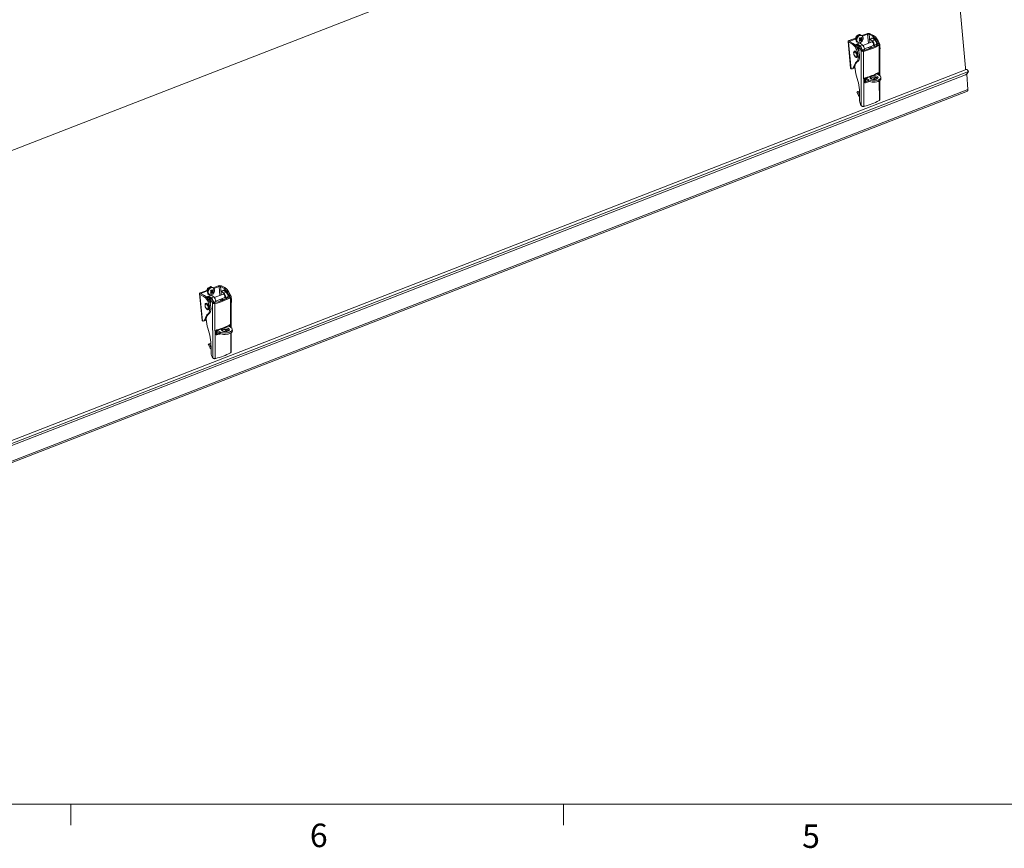
# Model space of a CAD drawing. Units: inches. Extents: x 0.4 to 16.6, y 0.2 to 10.8.
# Drawn here: x 4.4 to 8.3, y 0.2 to 3.5 of the extents above; entities that cross this region are included whole.
import ezdxf

# ---------------------------------------------------------------- set-up
doc = ezdxf.new("R2010")
doc.units = ezdxf.units.IN
doc.header["$MEASUREMENT"] = 0
doc.styles.add('SLDTEXTSTYLE0', font='TXT', dxfattribs={"width": 0.75})

msp = doc.modelspace()

# ---------------------------------------------------------------- linework, layer by layer
at = {"color": 7, "linetype": 'Continuous', "lineweight": 15}
for p, q in [((2.04134, 2.11369), (8.03303, 4.44366)), ((8.10675, 3.66625), (8.13832, 3.33335)), ((7.70639, 3.46388), (7.70679, 3.46143)), ((7.7084, 3.46373), (7.70816, 3.4607)), ((7.71323, 3.46664), (7.7122, 3.46369)), ((7.72324, 3.46266), (7.72102, 3.46384)), ((7.7432, 3.4696), (7.72372, 3.46203)), ((7.74686, 3.46767), (7.7264, 3.45971)), ((7.75234, 3.46769), (7.76502, 3.46098)), ((7.77012, 3.46296), (7.75744, 3.46968)), ((7.76502, 3.46098), (7.77012, 3.46296)), ((7.66883, 3.43822), (7.67888, 3.33216)), ((7.67073, 3.43596), (7.68342, 3.42925)), ((7.68078, 3.33), (7.67073, 3.43596)), ((7.69794, 3.452), (7.67307, 3.44233)), ((7.68852, 3.43123), (7.67583, 3.43794)), ((7.70071, 3.44972), (7.67673, 3.44039)), ((7.68342, 3.42925), (7.68852, 3.43123)), ((7.69957, 3.42713), (7.69583, 3.42567)), ((7.69833, 3.42504), (7.703, 3.42608)), ((7.69833, 3.42504), (7.70056, 3.42023)), ((7.70169, 3.44673), (7.69845, 3.44579)), ((7.69866, 3.44987), (7.70081, 3.44971)), ((7.70116, 3.45343), (7.69951, 3.45381)), ((7.69956, 3.45005), (7.70081, 3.44971)), ((7.69992, 3.45372), (7.70122, 3.45383)), ((7.70088, 3.45771), (7.70245, 3.45649)), ((7.70259, 3.4531), (7.70122, 3.45383)), ((7.70607, 3.45882), (7.70383, 3.46108)), ((7.70628, 3.436), (7.70442, 3.43732)), ((7.7052, 3.42577), (7.70519, 3.42815)), ((7.71519, 3.43286), (7.70563, 3.42914)), ((7.70602, 3.42137), (7.71249, 3.42228)), ((7.70628, 3.436), (7.70851, 3.43483)), ((7.70642, 3.43593), (7.70629, 3.43568)), ((7.7159, 3.43269), (7.70634, 3.42897)), ((7.70634, 3.42897), (7.71604, 3.42187)), ((7.71466, 3.45231), (7.71829, 3.45097)), ((7.71503, 3.44409), (7.71815, 3.44224)), ((7.71587, 3.44542), (7.7194, 3.44301)), ((7.7256, 3.42559), (7.7159, 3.43269)), ((7.71604, 3.42187), (7.7256, 3.42559)), ((7.71608, 3.44595), (7.72046, 3.44282)), ((7.71659, 3.4516), (7.71623, 3.45056)), ((7.71623, 3.45056), (7.72282, 3.44768)), ((7.71623, 3.45056), (7.71685, 3.44895)), ((7.71685, 3.44895), (7.72317, 3.44652)), ((7.71685, 3.44895), (7.71828, 3.44765)), ((7.71985, 3.45094), (7.72321, 3.44916)), ((7.72159, 3.45352), (7.72477, 3.45254)), ((7.76445, 3.43725), (7.72815, 3.42314)), ((7.73372, 3.40882), (7.77002, 3.42294)), ((7.75495, 3.43929), (7.75492, 3.44749)), ((7.76492, 3.4522), (7.75536, 3.44848)), ((7.76563, 3.45203), (7.75607, 3.44831)), ((7.75607, 3.44831), (7.76577, 3.44121)), ((7.76205, 3.45142), (7.76715, 3.45341)), ((7.76205, 3.45108), (7.76205, 3.45142)), ((7.76205, 3.45142), (7.76261, 3.4513)), ((7.77533, 3.44493), (7.76563, 3.45203)), ((7.77533, 3.44493), (7.76577, 3.44121)), ((7.77101, 3.45331), (7.76687, 3.45112)), ((7.78347, 3.42735), (7.7739, 3.42363)), ((7.7739, 3.42363), (7.77393, 3.4181)), ((7.7787, 3.44963), (7.77497, 3.44657)), ((7.77596, 3.44444), (7.77497, 3.44657)), ((7.78349, 3.42299), (7.78347, 3.42735)), ((7.79186, 3.4335), (7.78676, 3.43152)), ((7.79281, 3.42342), (7.78812, 3.42564)), ((7.78825, 3.42903), (7.79335, 3.43101)), ((7.79544, 3.30265), (7.79492, 3.42749)), ((7.69518, 3.39818), (7.69454, 3.39793)), ((7.70785, 3.41524), (7.70566, 3.41439)), ((7.70939, 3.41409), (7.70602, 3.42137)), ((7.71122, 3.40008), (7.71218, 3.40045)), ((7.71918, 3.40524), (7.72428, 3.40722)), ((7.72577, 3.40473), (7.72067, 3.40275)), ((7.72067, 3.40275), (7.72158, 3.18237)), ((7.72816, 3.40233), (7.73071, 3.39927)), ((7.73071, 3.39927), (7.73162, 3.17932)), ((7.73376, 3.40372), (7.73374, 3.40801)), ((7.70282, 3.37665), (7.70346, 3.3769)), ((7.7033, 3.35844), (7.7084, 3.36042)), ((8.1406, 3.32693), (2.14892, 0.99696)), ((8.14934, 3.31881), (2.15765, 0.98884)), ((8.13723, 3.3053), (2.17554, 0.98699)), ((7.67964, 3.33071), (7.68078, 3.33)), ((7.68597, 3.32982), (7.69107, 3.3318)), ((7.69074, 3.33654), (7.69584, 3.33852)), ((7.74051, 3.29158), (7.78514, 3.30893)), ((7.78524, 3.30887), (7.74061, 3.29151)), ((7.78275, 3.31068), (7.78514, 3.30893)), ((7.78524, 3.30887), (7.79462, 3.30319)), ((7.78695, 3.31287), (7.78697, 3.30782)), ((7.79071, 3.31162), (7.79074, 3.30554)), ((8.14742, 3.24702), (8.14259, 3.30847)), ((7.73466, 3.27647), (7.73461, 3.2898)), ((7.73885, 3.2854), (7.73461, 3.2885)), ((7.74053, 3.28625), (7.73473, 3.2905)), ((7.74051, 3.29158), (7.73748, 3.2938)), ((7.73764, 3.28629), (7.73767, 3.27766)), ((7.73884, 3.28748), (7.73885, 3.2854)), ((7.74162, 3.28556), (7.73885, 3.2854)), ((7.74999, 3.28583), (7.74061, 3.29151)), ((7.74096, 3.28596), (7.75033, 3.28028)), ((7.75033, 3.28028), (7.74999, 3.28583)), ((7.76316, 3.29389), (7.75955, 3.28958)), ((7.77849, 3.2931), (7.77795, 3.29595)), ((7.79584, 3.20642), (7.79552, 3.28285)), ((7.80015, 3.29067), (7.79981, 3.29622)), ((2.15342, 0.91073), (8.1451, 3.24071)), ((8.14742, 3.24702), (2.15573, 0.91705)), ((7.70399, 3.23538), (7.70805, 3.23829)), ((7.7084, 3.22585), (7.70434, 3.23464)), ((7.71429, 3.24071), (7.70805, 3.23829)), ((7.70805, 3.23829), (7.71246, 3.22876)), ((7.71497, 3.20218), (7.71487, 3.22618)), ((7.79372, 3.20347), (7.79226, 3.2026)), ((7.73361, 3.1798), (7.73162, 3.17932)), ((5.10694, 2.44444), (5.08207, 2.43477)), ((5.10971, 2.44216), (5.08573, 2.43284)), ((5.10766, 2.44232), (5.10981, 2.44215)), ((5.11016, 2.44587), (5.10851, 2.44626)), ((5.10856, 2.44249), (5.10981, 2.44215)), ((5.10892, 2.44616), (5.11022, 2.44627)), ((5.10988, 2.45015), (5.11145, 2.44893)), ((5.11159, 2.44554), (5.11022, 2.44627)), ((5.11507, 2.45127), (5.11283, 2.45352)), ((5.11539, 2.45632), (5.11579, 2.45387)), ((5.1174, 2.45617), (5.11716, 2.45315)), ((5.12223, 2.45909), (5.1212, 2.45613)), ((5.12366, 2.44475), (5.12729, 2.44342)), ((5.12559, 2.44404), (5.12524, 2.44301)), ((5.12524, 2.44301), (5.13182, 2.44012)), ((5.12524, 2.44301), (5.12585, 2.4414)), ((5.12585, 2.4414), (5.13217, 2.43897)), ((5.12585, 2.4414), (5.12728, 2.4401)), ((5.12885, 2.44338), (5.13222, 2.44161)), ((5.13224, 2.45511), (5.13002, 2.45628)), ((5.13059, 2.44597), (5.13377, 2.44498)), ((5.1522, 2.46205), (5.13272, 2.45447)), ((5.15586, 2.46011), (5.1354, 2.45215)), ((5.16134, 2.46014), (5.17402, 2.45342)), ((5.16395, 2.43174), (5.16392, 2.43993)), ((5.17392, 2.44464), (5.16436, 2.44092)), ((5.17463, 2.44447), (5.16507, 2.44075)), ((5.16507, 2.44075), (5.17477, 2.43365)), ((5.17912, 2.45541), (5.16644, 2.46212)), ((5.17105, 2.44387), (5.17615, 2.44585)), ((5.17105, 2.44352), (5.17105, 2.44387)), ((5.17105, 2.44387), (5.17161, 2.44374)), ((5.17402, 2.45342), (5.17912, 2.45541)), ((5.18433, 2.43737), (5.17463, 2.44447)), ((5.18001, 2.44575), (5.17587, 2.44356)), ((5.1877, 2.44208), (5.18397, 2.43902)), ((5.18496, 2.43688), (5.18397, 2.43902)), ((5.07783, 2.43066), (5.08789, 2.3246)), ((5.07973, 2.4284), (5.09242, 2.42169)), ((5.08978, 2.32245), (5.07973, 2.4284)), ((5.09752, 2.42367), (5.08483, 2.43039)), ((5.09242, 2.42169), (5.09752, 2.42367)), ((5.10857, 2.41957), (5.10483, 2.41812)), ((5.10733, 2.41749), (5.112, 2.41853)), ((5.10733, 2.41749), (5.10956, 2.41267)), ((5.11528, 2.42845), (5.11342, 2.42976)), ((5.1142, 2.41821), (5.11419, 2.42059)), ((5.12419, 2.4253), (5.11463, 2.42158)), ((5.11685, 2.40768), (5.11466, 2.40683)), ((5.11502, 2.41381), (5.12149, 2.41472)), ((5.11839, 2.40653), (5.11502, 2.41381)), ((5.11528, 2.42845), (5.11751, 2.42727)), ((5.11542, 2.42838), (5.11529, 2.42813)), ((5.1249, 2.42513), (5.11534, 2.42141)), ((5.11534, 2.42141), (5.12504, 2.41432)), ((5.12403, 2.43653), (5.12715, 2.43469)), ((5.12487, 2.43787), (5.1284, 2.43546)), ((5.13461, 2.41803), (5.1249, 2.42513)), ((5.12504, 2.41432), (5.13461, 2.41803)), ((5.12508, 2.43839), (5.12946, 2.43526)), ((5.12818, 2.39768), (5.13328, 2.39966)), ((5.17345, 2.42969), (5.13715, 2.41558)), ((5.14272, 2.40127), (5.17902, 2.41538)), ((5.14276, 2.39617), (5.14274, 2.40045)), ((5.18433, 2.43737), (5.17477, 2.43365)), ((5.19247, 2.41979), (5.18291, 2.41607)), ((5.18291, 2.41607), (5.18293, 2.41055)), ((5.19249, 2.41543), (5.19247, 2.41979)), ((5.20086, 2.42594), (5.19576, 2.42396)), ((5.20181, 2.41586), (5.19712, 2.41809)), ((5.19725, 2.42147), (5.20235, 2.42346)), ((5.20444, 2.2951), (5.20392, 2.41993)), ((5.10418, 2.39063), (5.10354, 2.39038)), ((5.11182, 2.3691), (5.11246, 2.36934)), ((5.12022, 2.39252), (5.12118, 2.39289)), ((5.13477, 2.39718), (5.12967, 2.39519)), ((5.12967, 2.39519), (5.13058, 2.17482)), ((5.13717, 2.39477), (5.13971, 2.39171)), ((5.13971, 2.39171), (5.14063, 2.17177)), ((5.08864, 2.32316), (5.08978, 2.32245)), ((5.09497, 2.32226), (5.10007, 2.32425)), ((5.09974, 2.32898), (5.10485, 2.33097)), ((5.1123, 2.35088), (5.1174, 2.35287)), ((5.14366, 2.26891), (5.14361, 2.28225)), ((5.14954, 2.27869), (5.14373, 2.28294)), ((5.14951, 2.28402), (5.14648, 2.28624)), ((5.14951, 2.28402), (5.19414, 2.30138)), ((5.19424, 2.30131), (5.14961, 2.28395)), ((5.15899, 2.27828), (5.14961, 2.28395)), ((5.17216, 2.28633), (5.16855, 2.28202)), ((5.18749, 2.28555), (5.18695, 2.28839)), ((5.19175, 2.30313), (5.19414, 2.30138)), ((5.19424, 2.30131), (5.20362, 2.29563)), ((5.19595, 2.30532), (5.19597, 2.30026)), ((5.19971, 2.30406), (5.19974, 2.29798)), ((5.20915, 2.28311), (5.20881, 2.28866)), ((5.14785, 2.27785), (5.14361, 2.28095)), ((5.14664, 2.27873), (5.14667, 2.2701)), ((5.14784, 2.27993), (5.14785, 2.27785)), ((5.15062, 2.27801), (5.14785, 2.27785)), ((5.14996, 2.27841), (5.15933, 2.27273)), ((5.15933, 2.27273), (5.15899, 2.27828)), ((5.20484, 2.19887), (5.20453, 2.27529)), ((5.11299, 2.22783), (5.11705, 2.23073)), ((5.1174, 2.2183), (5.11334, 2.22708)), ((5.12329, 2.23315), (5.11705, 2.23073)), ((5.11705, 2.23073), (5.12146, 2.2212)), ((5.12397, 2.19463), (5.12387, 2.21862)), ((5.14261, 2.17224), (5.14063, 2.17177)), ((5.20272, 2.19591), (5.20126, 2.19505))]:
    msp.add_line(p, q, dxfattribs=at)
at = {"color": 8, "linetype": 'Continuous', "lineweight": 15}
for p, q in [((7.75027, 3.43174), (7.74686, 3.46767)), ((7.75495, 3.44014), (7.75234, 3.46769)), ((7.67673, 3.44039), (7.67702, 3.43731)), ((7.78825, 3.42903), (7.78826, 3.426)), ((7.7933, 3.30398), (7.79281, 3.42342)), ((7.73374, 3.40801), (7.72567, 3.40487)), ((7.75239, 3.40935), (7.75178, 3.41585)), ((7.75769, 3.41125), (7.75706, 3.4179)), ((7.79071, 3.31162), (7.78816, 3.31348)), ((7.73828, 3.27407), (7.73487, 3.27657)), ((7.79372, 3.20347), (7.7934, 3.28143)), ((7.71246, 3.22876), (7.71482, 3.22968)), ((5.15927, 2.42418), (5.15586, 2.46011)), ((5.16395, 2.43259), (5.16134, 2.46014)), ((5.08573, 2.43284), (5.08602, 2.42976)), ((5.14274, 2.40045), (5.13468, 2.39732)), ((5.16139, 2.40179), (5.16078, 2.40829)), ((5.16669, 2.4037), (5.16606, 2.41034)), ((5.19725, 2.42147), (5.19726, 2.41844)), ((5.2023, 2.29643), (5.20181, 2.41586)), ((5.19971, 2.30406), (5.19716, 2.30593)), ((5.14728, 2.26652), (5.14378, 2.26908)), ((5.20272, 2.19591), (5.2024, 2.27388)), ((5.12146, 2.2212), (5.12383, 2.22212))]:
    msp.add_line(p, q, dxfattribs=at)
at = {"color": 7, "linetype": 'Continuous', "lineweight": 0}
for p, q in [((16.37625, 0.39207), (0.62625, 0.39207)), ((4.5635, 0.39207), (4.5635, 0.30727)), ((6.53225, 0.39207), (6.53225, 0.30727))]:
    msp.add_line(p, q, dxfattribs=at)
at = {"color": 8, "linetype": 'Continuous', "lineweight": 15, "flags": 128}
for points in [[(7.70442, 3.43732), (7.70221, 3.44027), (7.70101, 3.44407), (7.70094, 3.4484), (7.702, 3.45286), (7.70409, 3.45706), (7.70703, 3.46063), (7.71056, 3.46324), (7.71437, 3.46468), (7.71811, 3.4648), (7.72102, 3.46384)], [(5.11342, 2.42976), (5.11121, 2.43271), (5.11001, 2.43652), (5.10994, 2.44084), (5.111, 2.4453), (5.11309, 2.4495), (5.11603, 2.45307), (5.11956, 2.45569), (5.12337, 2.45712), (5.12711, 2.45724), (5.13002, 2.45628)]]:
    msp.add_lwpolyline(points, dxfattribs=at)
at = {"color": 7, "linetype": 'Continuous', "lineweight": 15, "flags": 128}
for points in [[(7.70851, 3.43483), (7.70665, 3.43614), (7.70443, 3.43909), (7.70324, 3.44289), (7.70316, 3.44722), (7.70422, 3.45168), (7.70631, 3.45588), (7.70925, 3.45945), (7.71279, 3.46207), (7.71659, 3.4635), (7.72033, 3.46362), (7.72324, 3.46266)], [(7.70727, 3.43618), (7.70502, 3.43923), (7.70388, 3.4432), (7.70395, 3.44768), (7.70523, 3.45225), (7.7076, 3.45645), (7.71081, 3.45987), (7.71457, 3.46219), (7.7185, 3.46316), (7.72221, 3.4627), (7.72534, 3.46086), (7.72759, 3.4578), (7.72873, 3.45384), (7.72866, 3.44935), (7.72738, 3.44479), (7.72501, 3.44059), (7.7218, 3.43716), (7.71804, 3.43485), (7.71412, 3.43387), (7.7104, 3.43433), (7.70727, 3.43618)], [(7.67307, 3.44233), (7.67157, 3.44164), (7.67035, 3.44086), (7.66947, 3.44001), (7.66895, 3.43913), (7.66882, 3.43825), (7.66909, 3.43741), (7.66973, 3.43664), (7.67073, 3.43596)], [(7.67673, 3.44039), (7.67615, 3.44013), (7.67569, 3.43983), (7.67535, 3.4395), (7.67515, 3.43916), (7.6751, 3.43883), (7.6752, 3.4385), (7.67544, 3.4382), (7.67583, 3.43794)], [(7.7033, 3.35844), (7.70607, 3.36134), (7.70813, 3.36543), (7.70942, 3.37056), (7.70987, 3.37654), (7.70948, 3.38316), (7.70826, 3.39017), (7.70626, 3.39731), (7.70354, 3.40434), (7.7002, 3.41098), (7.69638, 3.41699), (7.6922, 3.42216), (7.68783, 3.42629), (7.68342, 3.42925)], [(7.68852, 3.43123), (7.69293, 3.42828), (7.6973, 3.42414), (7.70148, 3.41897), (7.7053, 3.41296), (7.70864, 3.40632), (7.71136, 3.3993), (7.71336, 3.39215), (7.71458, 3.38514), (7.71497, 3.37852), (7.71452, 3.37254), (7.71323, 3.36741), (7.71117, 3.36332), (7.7084, 3.36042)], [(7.76718, 3.42184), (7.7677, 3.42172), (7.76927, 3.42209), (7.77031, 3.42359), (7.77067, 3.426), (7.77029, 3.42894), (7.76923, 3.43198), (7.76765, 3.43465), (7.76579, 3.43654), (7.76393, 3.43737), (7.76237, 3.437), (7.76162, 3.43615)], [(7.69783, 3.39979), (7.70049, 3.39775), (7.70299, 3.39458), (7.70506, 3.39064), (7.70647, 3.38635), (7.70707, 3.38217), (7.7068, 3.37857), (7.70568, 3.37592), (7.70384, 3.37452), (7.70147, 3.37451), (7.69884, 3.37591), (7.69622, 3.37855), (7.69391, 3.38215), (7.69214, 3.38632), (7.69112, 3.39062), (7.69096, 3.39456), (7.69166, 3.39773), (7.69316, 3.39978), (7.69529, 3.4005), (7.69783, 3.39979)], [(7.6986, 3.37773), (7.69639, 3.37949), (7.69436, 3.38225), (7.69279, 3.38564), (7.69189, 3.38921), (7.69177, 3.39246), (7.69246, 3.39497), (7.69385, 3.39639), (7.69578, 3.39653), (7.69796, 3.39538), (7.70011, 3.39308), (7.70194, 3.38995), (7.7032, 3.38641), (7.70372, 3.38294), (7.70343, 3.38001), (7.70237, 3.37801), (7.70068, 3.37721), (7.6986, 3.37773)], [(7.69454, 3.39793), (7.69538, 3.39812), (7.69771, 3.39755)], [(7.69518, 3.39818), (7.69602, 3.39837), (7.69835, 3.39779)], [(7.69771, 3.39755), (7.70017, 3.39559), (7.70243, 3.39251), (7.70418, 3.38872), (7.70519, 3.38474), (7.70532, 3.38111), (7.70456, 3.37831), (7.703, 3.37673), (7.70085, 3.37657), (7.69923, 3.37728)], [(7.69835, 3.39779), (7.70081, 3.39583), (7.70307, 3.39275), (7.70482, 3.38897), (7.70583, 3.38499), (7.70596, 3.38136), (7.70519, 3.37856), (7.70363, 3.37698), (7.70346, 3.3769)], [(7.70483, 3.41378), (7.70613, 3.4145), (7.70778, 3.41413), (7.70954, 3.4127), (7.71113, 3.41044), (7.71231, 3.40769), (7.7129, 3.40487), (7.71281, 3.40241), (7.71205, 3.40069), (7.71111, 3.40004)], [(7.68078, 3.33), (7.68251, 3.32953), (7.68415, 3.32943), (7.68568, 3.32972), (7.68706, 3.33039), (7.68828, 3.33142), (7.68931, 3.33281), (7.69014, 3.33453), (7.69074, 3.33654)], [(8.13796, 3.32591), (8.13834, 3.32882), (8.13832, 3.33335)], [(8.1406, 3.32693), (8.14212, 3.32707), (8.14408, 3.32624), (8.14607, 3.32445), (8.14789, 3.32188), (8.14934, 3.31881)], [(7.74999, 3.28583), (7.75413, 3.28388), (7.75918, 3.28246), (7.7649, 3.28164), (7.77098, 3.28147), (7.77713, 3.28196), (7.78304, 3.28307), (7.7884, 3.28476), (7.79297, 3.28693), (7.79649, 3.28949), (7.7988, 3.29229), (7.79979, 3.29521), (7.79939, 3.2981), (7.79764, 3.3008), (7.79462, 3.30319)], [(7.80015, 3.29067), (7.80013, 3.28966), (7.79915, 3.28675), (7.79684, 3.28394), (7.79331, 3.28138), (7.78875, 3.27921), (7.78338, 3.27752), (7.77747, 3.27641), (7.77132, 3.27593), (7.76524, 3.2761), (7.75953, 3.27691), (7.75447, 3.27833), (7.75033, 3.28028)], [(7.78202, 3.28862), (7.77785, 3.28741), (7.77324, 3.2868), (7.76859, 3.28684), (7.76431, 3.28754), (7.76079, 3.28883), (7.75834, 3.2906), (7.75718, 3.29269), (7.7574, 3.29491), (7.759, 3.29707), (7.76182, 3.29897), (7.76562, 3.30045), (7.77006, 3.30137), (7.77475, 3.30165), (7.77926, 3.30128), (7.7832, 3.30027), (7.78622, 3.29872), (7.78805, 3.29678), (7.78852, 3.2946), (7.7876, 3.29238), (7.78537, 3.29033), (7.78202, 3.28862)], [(7.78756, 3.29233), (7.78657, 3.29318), (7.78355, 3.29472), (7.7796, 3.29573), (7.77509, 3.29611), (7.7704, 3.29582), (7.76596, 3.2949), (7.76216, 3.29342), (7.75934, 3.29152), (7.75842, 3.29052)], [(8.14742, 3.24702), (8.14744, 3.24526), (8.14723, 3.24371), (8.14679, 3.24242), (8.14614, 3.24143), (8.14531, 3.2408), (8.1451, 3.24071)], [(5.11751, 2.42727), (5.11565, 2.42858), (5.11343, 2.43153), (5.11224, 2.43534), (5.11216, 2.43966), (5.11322, 2.44413), (5.11531, 2.44833), (5.11826, 2.45189), (5.12179, 2.45451), (5.12559, 2.45594), (5.12933, 2.45606), (5.13224, 2.45511)], [(5.11627, 2.42862), (5.11402, 2.43168), (5.11288, 2.43564), (5.11295, 2.44013), (5.11423, 2.44469), (5.1166, 2.44889), (5.11982, 2.45232), (5.12357, 2.45463), (5.1275, 2.4556), (5.13121, 2.45515), (5.13434, 2.4533), (5.13659, 2.45024), (5.13773, 2.44628), (5.13766, 2.4418), (5.13638, 2.43723), (5.13402, 2.43303), (5.1308, 2.42961), (5.12704, 2.42729), (5.12312, 2.42632), (5.11941, 2.42678), (5.11627, 2.42862)], [(5.08207, 2.43477), (5.08057, 2.43408), (5.07936, 2.4333), (5.07847, 2.43245), (5.07795, 2.43157), (5.07782, 2.4307), (5.07809, 2.42985), (5.07873, 2.42908), (5.07973, 2.4284)], [(5.08573, 2.43284), (5.08515, 2.43257), (5.08469, 2.43227), (5.08435, 2.43195), (5.08415, 2.43161), (5.0841, 2.43127), (5.0842, 2.43095), (5.08445, 2.43065), (5.08483, 2.43039)], [(5.1123, 2.35088), (5.11507, 2.35378), (5.11713, 2.35787), (5.11842, 2.363), (5.11887, 2.36898), (5.11848, 2.3756), (5.11726, 2.38261), (5.11526, 2.38976), (5.11254, 2.39678), (5.10921, 2.40342), (5.10538, 2.40943), (5.10121, 2.4146), (5.09683, 2.41874), (5.09242, 2.42169)], [(5.09752, 2.42367), (5.10193, 2.42072), (5.10631, 2.41659), (5.11048, 2.41142), (5.11431, 2.4054), (5.11764, 2.39876), (5.12036, 2.39174), (5.12236, 2.3846), (5.12358, 2.37758), (5.12397, 2.37097), (5.12352, 2.36498), (5.12223, 2.35985), (5.12017, 2.35577), (5.1174, 2.35287)], [(5.11383, 2.40623), (5.11513, 2.40695), (5.11679, 2.40657), (5.11854, 2.40514), (5.12013, 2.40288), (5.12131, 2.40013), (5.1219, 2.39732), (5.12181, 2.39486), (5.12105, 2.39313), (5.12011, 2.39248)], [(5.17619, 2.41428), (5.1767, 2.41416), (5.17827, 2.41453), (5.17931, 2.41603), (5.17967, 2.41844), (5.17929, 2.42139), (5.17823, 2.42443), (5.17665, 2.4271), (5.17479, 2.42899), (5.17294, 2.42981), (5.17137, 2.42945), (5.17062, 2.42859)], [(5.10683, 2.39223), (5.10949, 2.39019), (5.11199, 2.38702), (5.11406, 2.38308), (5.11547, 2.37879), (5.11607, 2.37462), (5.1158, 2.37101), (5.11468, 2.36836), (5.11284, 2.36696), (5.11047, 2.36696), (5.10784, 2.36835), (5.10522, 2.37099), (5.10291, 2.3746), (5.10114, 2.37877), (5.10012, 2.38306), (5.09996, 2.387), (5.10066, 2.39017), (5.10216, 2.39223), (5.10429, 2.39294), (5.10683, 2.39223)], [(5.1076, 2.37017), (5.10539, 2.37193), (5.10337, 2.37469), (5.10179, 2.37808), (5.10089, 2.38165), (5.10077, 2.38491), (5.10146, 2.38742), (5.10286, 2.38884), (5.10478, 2.38898), (5.10696, 2.38782), (5.10911, 2.38552), (5.11094, 2.38239), (5.1122, 2.37885), (5.11272, 2.37538), (5.11243, 2.37245), (5.11137, 2.37045), (5.10969, 2.36966), (5.1076, 2.37017)], [(5.10354, 2.39038), (5.10438, 2.39056), (5.10671, 2.38999)], [(5.10418, 2.39063), (5.10502, 2.39081), (5.10735, 2.39024)], [(5.10671, 2.38999), (5.10917, 2.38803), (5.11143, 2.38495), (5.11318, 2.38117), (5.11419, 2.37719), (5.11432, 2.37356), (5.11356, 2.37076), (5.112, 2.36917), (5.10986, 2.36901), (5.10823, 2.36973)], [(5.10735, 2.39024), (5.10981, 2.38828), (5.11207, 2.3852), (5.11382, 2.38141), (5.11483, 2.37744), (5.11496, 2.3738), (5.1142, 2.37101), (5.11264, 2.36942), (5.11246, 2.36934)], [(5.08978, 2.32245), (5.09151, 2.32197), (5.09315, 2.32187), (5.09468, 2.32216), (5.09606, 2.32283), (5.09728, 2.32387), (5.09831, 2.32526), (5.09914, 2.32697), (5.09974, 2.32898)], [(5.15899, 2.27828), (5.16313, 2.27632), (5.16818, 2.2749), (5.1739, 2.27409), (5.17998, 2.27392), (5.18613, 2.2744), (5.19204, 2.27551), (5.19741, 2.2772), (5.20197, 2.27937), (5.20549, 2.28193), (5.2078, 2.28474), (5.20879, 2.28766), (5.20839, 2.29054), (5.20664, 2.29324), (5.20362, 2.29563)], [(5.20915, 2.28311), (5.20913, 2.28211), (5.20815, 2.27919), (5.20584, 2.27638), (5.20231, 2.27383), (5.19775, 2.27165), (5.19238, 2.26997), (5.18647, 2.26885), (5.18032, 2.26837), (5.17424, 2.26854), (5.16853, 2.26936), (5.16347, 2.27078), (5.15933, 2.27273)], [(5.19102, 2.28107), (5.18685, 2.27985), (5.18224, 2.27924), (5.17759, 2.27929), (5.17331, 2.27999), (5.16979, 2.28128), (5.16734, 2.28305), (5.16618, 2.28513), (5.1664, 2.28735), (5.168, 2.28951), (5.17082, 2.29141), (5.17462, 2.29289), (5.17906, 2.29381), (5.18375, 2.2941), (5.18826, 2.29372), (5.1922, 2.29271), (5.19522, 2.29117), (5.19705, 2.28922), (5.19753, 2.28704), (5.19661, 2.28483), (5.19437, 2.28278), (5.19102, 2.28107)], [(5.19656, 2.28477), (5.19557, 2.28562), (5.19255, 2.28717), (5.18861, 2.28817), (5.18409, 2.28855), (5.17941, 2.28827), (5.17497, 2.28734), (5.17116, 2.28586), (5.16834, 2.28396), (5.16742, 2.28296)]]:
    msp.add_lwpolyline(points, dxfattribs=at)
at = {"color": 7, "linetype": 'Continuous', "lineweight": 15}
for centre, radius, start, end in [((7.75042, 3.4516), 0.01939, 68.78236, 111.83582), ((7.74964, 3.46074), 0.00746, 68.78274, 111.83429), ((7.73854, 3.41637), 0.05628, 16.49781, 55.86678), ((7.70587, 3.42841), 0.00073, 50.49258, 200.64639), ((7.68605, 3.47152), 0.0399, 312.04262, 317.62829), ((7.71722, 3.44424), 0.00503, 207.91996, 247.43509), ((7.7227, 3.44515), 0.01077, 131.95146, 155.62267), ((7.51669, 3.22141), 0.30094, 48.63429, 49.30956), ((7.7154, 3.43215), 0.000733, 46.87962, 106.31611), ((7.69449, 3.46492), 0.03277, 309.39066, 316.20985), ((7.66109, 3.38094), 0.09042, 50.75921, 53.00021), ((7.68109, 3.45976), 0.03762, 336.27646, 338.5641), ((7.66665, 3.42561), 0.0535, 22.42298, 23.87862), ((7.70032, 3.40398), 0.02382, 9.92279, 48.71024), ((7.71039, 3.45164), 0.00884, 315.88113, 333.20302), ((7.70118, 3.47116), 0.03353, 300.39784, 302.911), ((7.76698, 3.65333), 0.20813, 256.47131, 256.8207), ((7.72749, 3.48314), 0.04093, 258.59994, 260.10433), ((7.69795, 3.4785), 0.03521, 307.79102, 310.03591), ((7.672, 3.39176), 0.07039, 44.69697, 46.49523), ((7.69124, 3.4684), 0.03385, 330.13567, 336.36544), ((7.71484, 3.44928), 0.01077, 311.95128, 335.62183), ((7.72032, 3.45018), 0.00503, 27.92088, 67.43537), ((7.69134, 3.45693), 0.03281, 343.62296, 346.30209), ((7.69732, 3.4392), 0.02687, 15.82215, 18.3999), ((7.70655, 3.43057), 0.02304, 38.24928, 43.82625), ((7.6982, 3.46271), 0.02844, 331.55979, 339.05557), ((7.70991, 3.40766), 0.02383, 0.84966, 48.81365), ((7.68077, 3.61295), 0.21588, 282.68044, 299.81848), ((7.68163, 3.61739), 0.22357, 282.68023, 299.81869), ((7.7556, 3.44775), 0.00073, 50.49258, 200.64639), ((7.78512, 3.43966), 0.03018, 180.69693, 191.66199), ((7.76513, 3.45149), 0.000733, 46.87962, 106.31611), ((7.74093, 3.42209), 0.04574, 27.89128, 58.22049), ((7.75008, 3.42328), 0.02383, 0.84966, 48.81365), ((7.75964, 3.42699), 0.02383, 0.84966, 48.81365), ((7.81758, 3.44827), 0.03508, 208.53056, 213.26279), ((7.82268, 3.45025), 0.03508, 208.53056, 213.26279), ((7.74867, 3.41168), 0.04789, 345.53378, 14.94236), ((7.69941, 3.39499), 0.00723, 131.04818, 183.58141), ((7.75, 3.42199), 0.03508, 208.53056, 213.26279), ((7.7551, 3.42397), 0.03508, 208.53056, 213.26279), ((7.72768, 3.40942), 0.03434, 5.73795, 16.66607), ((7.72676, 3.33044), 0.03653, 129.96667, 170.39413), ((7.73186, 3.33243), 0.03653, 129.96667, 170.39413), ((7.7045, 3.38227), 0.00738, 219.51132, 270.85653), ((7.68113, 3.33241), 0.00226, 186.44608, 228.74351), ((7.68724, 3.33958), 0.00867, 296.17126, 352.98308), ((7.87444, 3.35391), 0.17991, 185.45379, 197.32708), ((7.68237, 3.51126), 0.22425, 284.41701, 298.08191), ((7.78596, 3.31005), 0.00139, 233.72751, 238.72988), ((8.12931, 3.32458), 0.02085, 292.34029, 343.92913), ((7.45448, 3.2215), 0.26044, 1.02975, 17.61843), ((7.67078, 3.52096), 0.25233, 284.63355, 288.06596), ((7.67175, 3.52505), 0.25965, 284.84816, 288.38454), ((7.74133, 3.2927), 0.00139, 233.72751, 238.72988), ((7.74399, 3.29096), 0.00584, 233.72888, 238.71804), ((7.69284, 3.46273), 0.19002, 292.54746, 298.10398), ((7.69669, 3.46115), 0.19099, 294.20664, 298.21608), ((7.75162, 3.20341), 0.03667, 181.90943, 214.99946), ((7.68263, 3.39769), 0.22378, 283.16654, 299.33238), ((5.13171, 2.43759), 0.01077, 131.95362, 155.6198), ((4.92875, 2.21735), 0.29629, 48.63117, 49.31705), ((5.06966, 2.37283), 0.09113, 50.76864, 52.9922), ((5.07498, 2.41776), 0.05423, 22.43065, 23.86666), ((5.11939, 2.44408), 0.00883, 315.88101, 333.20435), ((5.17557, 2.64406), 0.20637, 256.46982, 256.82219), ((5.10693, 2.47097), 0.03524, 307.7933, 310.0362), ((5.10026, 2.46084), 0.03383, 330.13297, 336.36708), ((5.12932, 2.44263), 0.00503, 27.92187, 67.43439), ((5.10029, 2.44939), 0.03286, 343.625, 346.30006), ((5.10666, 2.43175), 0.02651, 15.80493, 18.41711), ((5.11547, 2.42295), 0.02314, 38.26397, 43.81647), ((5.10718, 2.45516), 0.02847, 331.56319, 339.05217), ((5.15942, 2.44404), 0.01939, 68.78159, 111.83645), ((5.15864, 2.45319), 0.00746, 68.78254, 111.83487), ((5.1646, 2.44019), 0.00073, 50.49258, 200.64639), ((5.17413, 2.44394), 0.000733, 46.87962, 106.31611), ((5.14993, 2.41454), 0.04574, 27.89128, 58.22049), ((5.14754, 2.40882), 0.05628, 16.49781, 55.86678), ((5.11487, 2.42085), 0.00073, 50.49258, 200.64639), ((5.09504, 2.46397), 0.03992, 312.04382, 317.62709), ((5.12622, 2.43669), 0.00503, 207.91996, 247.43509), ((5.1244, 2.4246), 0.000733, 46.87962, 106.31611), ((5.1035, 2.45736), 0.03276, 309.39116, 316.211), ((5.08995, 2.45226), 0.03777, 336.28244, 338.56093), ((5.10933, 2.39642), 0.02382, 9.92279, 48.71024), ((5.11022, 2.46355), 0.03346, 300.39434, 302.91306), ((5.13638, 2.475), 0.04034, 258.58885, 260.11541), ((5.08034, 2.38353), 0.07133, 44.70879, 46.48342), ((5.12384, 2.44172), 0.01077, 311.95271, 335.6197), ((5.1641, 2.41642), 0.03508, 208.53056, 213.26279), ((5.11891, 2.4001), 0.02383, 0.84966, 48.81365), ((5.08978, 2.60539), 0.21588, 282.6804, 299.81852), ((5.09064, 2.60983), 0.22357, 282.68024, 299.81868), ((5.19413, 2.4321), 0.03018, 180.69693, 191.66199), ((5.13669, 2.40187), 0.03434, 5.73795, 16.66607), ((5.15908, 2.41572), 0.02383, 0.84966, 48.81365), ((5.16864, 2.41944), 0.02383, 0.84966, 48.81365), ((5.22658, 2.44071), 0.03508, 208.53056, 213.26279), ((5.23168, 2.4427), 0.03508, 208.53056, 213.26279), ((5.15767, 2.40412), 0.04789, 345.53378, 14.94236), ((5.10842, 2.38744), 0.00723, 131.04818, 183.58141), ((5.1135, 2.37471), 0.00738, 219.51117, 270.85673), ((5.159, 2.41443), 0.03508, 208.53056, 213.26279), ((5.09013, 2.32485), 0.00226, 186.48343, 228.70259), ((5.13576, 2.32289), 0.03653, 129.96667, 170.39413), ((5.09624, 2.33203), 0.00867, 296.17126, 352.98308), ((5.28344, 2.34635), 0.17991, 185.45379, 197.32708), ((5.14086, 2.32487), 0.03653, 129.96667, 170.39413), ((4.86348, 2.21394), 0.26044, 1.02975, 17.61843), ((5.09137, 2.5037), 0.22425, 284.41702, 298.0819), ((5.15033, 2.28514), 0.00139, 233.72751, 238.72988), ((5.10184, 2.45517), 0.19001, 292.54735, 298.1041), ((5.10568, 2.4536), 0.191, 294.2067, 298.21594), ((5.19496, 2.30249), 0.00139, 233.72751, 238.72988), ((5.07979, 2.5134), 0.25233, 284.63355, 288.06596), ((5.08074, 2.51751), 0.25966, 284.84825, 288.38443), ((5.15299, 2.2834), 0.00584, 233.72888, 238.71804), ((5.16062, 2.19585), 0.03667, 181.90943, 214.99946), ((5.09164, 2.39014), 0.22378, 283.16653, 299.33238)]:
    msp.add_arc(centre, radius, start, end, dxfattribs=at)
for points, knots in [([(7.7084, 3.46373), (7.70823, 3.46374), (7.70781, 3.46377), (7.70714, 3.46382), (7.70664, 3.46386), (7.70639, 3.46388)], [0, 0, 0, 0, 0.2499524, 0.6249755, 1, 1, 1, 1]), ([(7.71025, 3.46563), (7.71009, 3.4655), (7.70968, 3.46516), (7.70908, 3.46453), (7.70863, 3.464), (7.7084, 3.46373)], [0, 0, 0, 0, 0.2483912, 0.6232525, 1, 1, 1, 1]), ([(7.71323, 3.46664), (7.71339, 3.4667), (7.7138, 3.46684), (7.71439, 3.46701), (7.71483, 3.46705), (7.71505, 3.46707)], [0, 0, 0, 0, 0.2484341, 0.6232298, 1, 1, 1, 1]), ([(7.71528, 3.46603), (7.71511, 3.46608), (7.71468, 3.46621), (7.71399, 3.46642), (7.71348, 3.46657), (7.71323, 3.46664)], [0, 0, 0, 0, 0.2499659, 0.6249258, 1, 1, 1, 1]), ([(7.71705, 3.46626), (7.71691, 3.46626), (7.71654, 3.46628), (7.71597, 3.46622), (7.71551, 3.46609), (7.71528, 3.46603)], [0, 0, 0, 0, 0.2484289, 0.6232672, 1, 1, 1, 1]), ([(7.69598, 3.42526), (7.69603, 3.42526), (7.69643, 3.4253), (7.69721, 3.42522), (7.69796, 3.4251), (7.69833, 3.42504)], [0, 0, 0, 0, 0.06784909, 0.53321313, 1, 1, 1, 1]), ([(7.69816, 3.44978), (7.69812, 3.45009), (7.69804, 3.45088), (7.69794, 3.45214), (7.69794, 3.45309), (7.69795, 3.45356)], [0, 0, 0, 0, 0.2484128, 0.6232365, 1, 1, 1, 1]), ([(7.69795, 3.45356), (7.69807, 3.45358), (7.6984, 3.45364), (7.69891, 3.45373), (7.69931, 3.45379), (7.69951, 3.45381)], [0, 0, 0, 0, 0.2499575, 0.6249545, 1, 1, 1, 1]), ([(7.69956, 3.45005), (7.69944, 3.45002), (7.69914, 3.44996), (7.69868, 3.44987), (7.69833, 3.44981), (7.69816, 3.44978)], [0, 0, 0, 0, 0.2499716, 0.6249377, 1, 1, 1, 1]), ([(7.69833, 3.42504), (7.6993, 3.42506), (7.70132, 3.42508), (7.70376, 3.42423), (7.7053, 3.42288), (7.70584, 3.42175), (7.70602, 3.42137)], [0, 0, 0, 0, 0.2481922, 0.5184841, 0.8360226, 1, 1, 1, 1]), ([(7.69951, 3.45381), (7.69949, 3.4535), (7.69944, 3.45273), (7.69945, 3.45147), (7.69952, 3.45052), (7.69956, 3.45005)], [0, 0, 0, 0, 0.24842387, 0.62322379, 1, 1, 1, 1]), ([(7.69957, 3.42713), (7.69986, 3.42706), (7.70046, 3.42694), (7.7016, 3.42661), (7.70245, 3.42629), (7.703, 3.42608)], [0, 0, 0, 0, 0.2665641, 0.5331173, 1, 1, 1, 1]), ([(7.70088, 3.45771), (7.70095, 3.45799), (7.70115, 3.45871), (7.70147, 3.45983), (7.70178, 3.46062), (7.70194, 3.46102)], [0, 0, 0, 0, 0.2483997, 0.6231953, 1, 1, 1, 1]), ([(7.70309, 3.43706), (7.70283, 3.43721), (7.70225, 3.43757), (7.7017, 3.43799), (7.70139, 3.43822)], [0, 0, 0, 0, 0.4395499, 1, 1, 1, 1]), ([(7.70194, 3.46102), (7.70209, 3.46102), (7.70249, 3.46104), (7.70312, 3.46107), (7.70359, 3.46107), (7.70383, 3.46108)], [0, 0, 0, 0, 0.24996086, 0.62495681, 1, 1, 1, 1]), ([(7.703, 3.42608), (7.70473, 3.42593), (7.70689, 3.42574), (7.70973, 3.42477), (7.71137, 3.42383), (7.71223, 3.42263), (7.71249, 3.42228)], [0, 0, 0, 0, 0.39072155, 0.48609074, 0.84551798, 1, 1, 1, 1]), ([(7.70678, 3.46029), (7.70657, 3.46021), (7.70598, 3.46), (7.70544, 3.45957), (7.7051, 3.4593)], [0, 0, 0, 0, 0.3643754, 1, 1, 1, 1]), ([(7.70593, 3.43604), (7.70598, 3.43598), (7.7061, 3.43586), (7.70622, 3.43575), (7.70629, 3.43568)], [0, 0, 0, 0, 0.4499354, 1, 1, 1, 1]), ([(7.70629, 3.43568), (7.70658, 3.4356), (7.70697, 3.43548), (7.70738, 3.43539), (7.70748, 3.43537)], [0, 0, 0, 0, 0.7376364, 1, 1, 1, 1]), ([(7.71249, 3.42228), (7.71367, 3.42121), (7.71603, 3.41908), (7.72012, 3.41418), (7.7227, 3.40986), (7.72428, 3.40722)], [0, 0, 0, 0, 0.2793224, 0.5585938, 1, 1, 1, 1]), ([(7.71284, 3.44179), (7.71289, 3.44174), (7.71371, 3.44101), (7.71452, 3.44028), (7.71529, 3.43959)], [0, 0, 0, 0, 0.0639698, 1, 1, 1, 1]), ([(7.71828, 3.44765), (7.71846, 3.44757), (7.71955, 3.44709), (7.72168, 3.44615), (7.72362, 3.44529), (7.72464, 3.44483)], [0, 0, 0, 0, 0.0865507, 0.5154154, 1, 1, 1, 1]), ([(7.76715, 3.45341), (7.76769, 3.45347), (7.76859, 3.45357), (7.76989, 3.45349), (7.77064, 3.45337), (7.77101, 3.45331)], [0, 0, 0, 0, 0.44283088, 0.72099021, 1, 1, 1, 1]), ([(7.77101, 3.45331), (7.77121, 3.45302), (7.77161, 3.45242), (7.77368, 3.45141), (7.77618, 3.45044), (7.77806, 3.44984), (7.7787, 3.44963)], [0, 0, 0, 0, 0.2481922, 0.5184841, 0.8360226, 1, 1, 1, 1]), ([(7.77195, 3.4474), (7.77225, 3.44731), (7.77312, 3.44704), (7.77424, 3.44676), (7.77497, 3.44657)], [0, 0, 0, 0, 0.3449884, 1, 1, 1, 1]), ([(7.77497, 3.44657), (7.77615, 3.44551), (7.77851, 3.44337), (7.7826, 3.43848), (7.78518, 3.43416), (7.78676, 3.43152)], [0, 0, 0, 0, 0.2793224, 0.5585938, 1, 1, 1, 1]), ([(7.7787, 3.44963), (7.77988, 3.44867), (7.78224, 3.44676), (7.78685, 3.4417), (7.78986, 3.43677), (7.79186, 3.4335)], [0, 0, 0, 0, 0.25128059, 0.5025092, 1, 1, 1, 1]), ([(7.78812, 3.42564), (7.78829, 3.42602), (7.78863, 3.42676), (7.78866, 3.42794), (7.78838, 3.42868), (7.78825, 3.42903)], [0, 0, 0, 0, 0.3414243, 0.6814448, 1, 1, 1, 1]), ([(7.79281, 3.42342), (7.79337, 3.42401), (7.7945, 3.4252), (7.79507, 3.42723), (7.79474, 3.42924), (7.7938, 3.43043), (7.79335, 3.43101)], [0, 0, 0, 0, 0.2545631, 0.5089133, 0.762138, 1, 1, 1, 1]), ([(7.70602, 3.42137), (7.7072, 3.42041), (7.70956, 3.4185), (7.71417, 3.41344), (7.71718, 3.40851), (7.71918, 3.40524)], [0, 0, 0, 0, 0.25128059, 0.5025092, 1, 1, 1, 1]), ([(7.73071, 3.39927), (7.7298, 3.39929), (7.72798, 3.39933), (7.72507, 3.40002), (7.72248, 3.40114), (7.72126, 3.40222), (7.72067, 3.40275)], [0, 0, 0, 0, 0.2545631, 0.5089133, 0.762138, 1, 1, 1, 1]), ([(7.72816, 3.40233), (7.72787, 3.40252), (7.72729, 3.40291), (7.72636, 3.40371), (7.72596, 3.4044), (7.72577, 3.40473)], [0, 0, 0, 0, 0.341456, 0.6814654, 1, 1, 1, 1]), ([(7.78793, 3.3134), (7.78825, 3.31354), (7.78888, 3.31381), (7.78972, 3.31369), (7.79035, 3.31318), (7.79067, 3.31243), (7.7907, 3.31184), (7.79071, 3.31162)], [0, 0, 0, 0, 0.2188637, 0.4377868, 0.6555642, 0.8700562, 1, 1, 1, 1]), ([(7.73461, 3.2898), (7.73464, 3.29018), (7.73472, 3.29094), (7.73532, 3.29208), (7.73622, 3.29307), (7.73723, 3.29375), (7.73792, 3.29397), (7.7382, 3.29407)], [0, 0, 0, 0, 0.2101973, 0.4203413, 0.6322843, 0.8477642, 1, 1, 1, 1]), ([(7.73828, 3.27407), (7.73787, 3.274), (7.73706, 3.27386), (7.73596, 3.27417), (7.73514, 3.27482), (7.73472, 3.27565), (7.73468, 3.27625), (7.73466, 3.27647)], [0, 0, 0, 0, 0.21886111, 0.43778181, 0.65557538, 0.87005219, 1, 1, 1, 1]), ([(7.71491, 3.2166), (7.71464, 3.21681), (7.71328, 3.21788), (7.71093, 3.22101), (7.70924, 3.22424), (7.7084, 3.22585)], [0, 0, 0, 0, 0.10995469, 0.55497963, 1, 1, 1, 1]), ([(7.71246, 3.22876), (7.71288, 3.22792), (7.7136, 3.2265), (7.7145, 3.22546), (7.71488, 3.22504)], [0, 0, 0, 0, 0.5899703, 1, 1, 1, 1]), ([(7.79582, 3.20673), (7.79582, 3.20669), (7.79597, 3.20604), (7.79545, 3.20499), (7.79456, 3.20399), (7.79385, 3.20355), (7.79372, 3.20347)], [0, 0, 0, 0, 0.02589213, 0.46287211, 0.90495792, 1, 1, 1, 1]), ([(7.72158, 3.18237), (7.72214, 3.18172), (7.72327, 3.18041), (7.72575, 3.17929), (7.72846, 3.17889), (7.73044, 3.17906), (7.73145, 3.17928), (7.73162, 3.17932)], [0, 0, 0, 0, 0.242015, 0.4846394, 0.7158351, 0.9496988, 1, 1, 1, 1]), ([(5.10716, 2.44222), (5.10712, 2.44254), (5.10704, 2.44332), (5.10694, 2.44458), (5.10694, 2.44553), (5.10695, 2.446)], [0, 0, 0, 0, 0.2484088, 0.6232311, 1, 1, 1, 1]), ([(5.10695, 2.446), (5.10707, 2.44603), (5.1074, 2.44608), (5.10792, 2.44617), (5.10831, 2.44623), (5.10851, 2.44626)], [0, 0, 0, 0, 0.24995523, 0.6249558, 1, 1, 1, 1]), ([(5.10856, 2.44249), (5.10844, 2.44247), (5.10814, 2.44241), (5.10768, 2.44231), (5.10733, 2.44225), (5.10716, 2.44222)], [0, 0, 0, 0, 0.2499679, 0.6249387, 1, 1, 1, 1]), ([(5.10851, 2.44626), (5.10849, 2.44595), (5.10844, 2.44517), (5.10846, 2.44391), (5.10852, 2.44296), (5.10856, 2.44249)], [0, 0, 0, 0, 0.2484174, 0.6232234, 1, 1, 1, 1]), ([(5.10988, 2.45015), (5.10995, 2.45044), (5.11015, 2.45116), (5.11048, 2.45227), (5.11078, 2.45306), (5.11094, 2.45346)], [0, 0, 0, 0, 0.2484002, 0.6232286, 1, 1, 1, 1]), ([(5.11191, 2.44886), (5.11188, 2.44881), (5.11134, 2.44811), (5.11112, 2.4472), (5.11093, 2.44634)], [0, 0, 0, 0, 0.06018491, 1, 1, 1, 1]), ([(5.11094, 2.45346), (5.11109, 2.45347), (5.11149, 2.45349), (5.11212, 2.45351), (5.11259, 2.45352), (5.11283, 2.45352)], [0, 0, 0, 0, 0.2499631, 0.6249408, 1, 1, 1, 1]), ([(5.11571, 2.45271), (5.11552, 2.45264), (5.11511, 2.4525), (5.11473, 2.4522), (5.11452, 2.45204)], [0, 0, 0, 0, 0.464135, 1, 1, 1, 1]), ([(5.1174, 2.45617), (5.11723, 2.45618), (5.11681, 2.45622), (5.11614, 2.45627), (5.11564, 2.45631), (5.11539, 2.45632)], [0, 0, 0, 0, 0.249955, 0.6249523, 1, 1, 1, 1]), ([(5.11925, 2.45807), (5.11909, 2.45794), (5.11868, 2.4576), (5.11808, 2.45698), (5.11763, 2.45644), (5.1174, 2.45617)], [0, 0, 0, 0, 0.2484125, 0.6232216, 1, 1, 1, 1]), ([(5.12223, 2.45909), (5.12239, 2.45914), (5.1228, 2.45929), (5.12339, 2.45945), (5.12383, 2.45949), (5.12405, 2.45951)], [0, 0, 0, 0, 0.24841097, 0.62321862, 1, 1, 1, 1]), ([(5.12428, 2.45847), (5.12411, 2.45853), (5.12368, 2.45866), (5.123, 2.45886), (5.12249, 2.45901), (5.12223, 2.45909)], [0, 0, 0, 0, 0.2499438, 0.6249294, 1, 1, 1, 1]), ([(5.12605, 2.4587), (5.12591, 2.45871), (5.12554, 2.45873), (5.12497, 2.45866), (5.12451, 2.45854), (5.12428, 2.45847)], [0, 0, 0, 0, 0.2484193, 0.6232365, 1, 1, 1, 1]), ([(5.12728, 2.4401), (5.12746, 2.44001), (5.12856, 2.43953), (5.13068, 2.43859), (5.13262, 2.43773), (5.13365, 2.43728)], [0, 0, 0, 0, 0.0865495, 0.5154154, 1, 1, 1, 1]), ([(5.17615, 2.44585), (5.1767, 2.44591), (5.17759, 2.44601), (5.17889, 2.44594), (5.17964, 2.44581), (5.18001, 2.44575)], [0, 0, 0, 0, 0.44283088, 0.72099021, 1, 1, 1, 1]), ([(5.18001, 2.44575), (5.18021, 2.44546), (5.18061, 2.44486), (5.18268, 2.44386), (5.18518, 2.44289), (5.18706, 2.44228), (5.1877, 2.44208)], [0, 0, 0, 0, 0.24819156, 0.5184845, 0.83602492, 1, 1, 1, 1]), ([(5.18095, 2.43985), (5.18125, 2.43975), (5.18212, 2.43948), (5.18324, 2.4392), (5.18397, 2.43902)], [0, 0, 0, 0, 0.3449857, 1, 1, 1, 1]), ([(5.18397, 2.43902), (5.18515, 2.43795), (5.18751, 2.43582), (5.1916, 2.43092), (5.19418, 2.4266), (5.19576, 2.42396)], [0, 0, 0, 0, 0.2793224, 0.5585938, 1, 1, 1, 1]), ([(5.1877, 2.44208), (5.18888, 2.44112), (5.19124, 2.4392), (5.19585, 2.43415), (5.19886, 2.42922), (5.20086, 2.42594)], [0, 0, 0, 0, 0.25128059, 0.5025092, 1, 1, 1, 1]), ([(5.10498, 2.4177), (5.10503, 2.41771), (5.10543, 2.41774), (5.10621, 2.41767), (5.10696, 2.41755), (5.10733, 2.41749)], [0, 0, 0, 0, 0.06784909, 0.53321313, 1, 1, 1, 1]), ([(5.10733, 2.41749), (5.1083, 2.4175), (5.11033, 2.41753), (5.11276, 2.41667), (5.1143, 2.41533), (5.11484, 2.4142), (5.11502, 2.41381)], [0, 0, 0, 0, 0.24819059, 0.51848414, 0.83602455, 1, 1, 1, 1]), ([(5.10857, 2.41957), (5.10887, 2.41951), (5.10946, 2.41938), (5.1106, 2.41906), (5.11146, 2.41873), (5.112, 2.41853)], [0, 0, 0, 0, 0.2665641, 0.5331173, 1, 1, 1, 1]), ([(5.11209, 2.4295), (5.11183, 2.42966), (5.11125, 2.43002), (5.1107, 2.43043), (5.11039, 2.43066)], [0, 0, 0, 0, 0.439533, 1, 1, 1, 1]), ([(5.112, 2.41853), (5.11373, 2.41838), (5.11589, 2.41819), (5.11874, 2.41722), (5.12037, 2.41627), (5.12123, 2.41508), (5.12149, 2.41472)], [0, 0, 0, 0, 0.3907215, 0.4860906, 0.845517, 1, 1, 1, 1]), ([(5.11493, 2.42848), (5.11498, 2.42843), (5.1151, 2.42831), (5.11522, 2.42819), (5.11529, 2.42813)], [0, 0, 0, 0, 0.4499441, 1, 1, 1, 1]), ([(5.11502, 2.41381), (5.1162, 2.41285), (5.11856, 2.41094), (5.12317, 2.40588), (5.12618, 2.40096), (5.12818, 2.39768)], [0, 0, 0, 0, 0.25128059, 0.5025092, 1, 1, 1, 1]), ([(5.11529, 2.42813), (5.11558, 2.42804), (5.11597, 2.42792), (5.11638, 2.42784), (5.11648, 2.42781)], [0, 0, 0, 0, 0.7377394, 1, 1, 1, 1]), ([(5.12149, 2.41472), (5.12267, 2.41365), (5.12503, 2.41152), (5.12912, 2.40663), (5.1317, 2.40231), (5.13328, 2.39966)], [0, 0, 0, 0, 0.2793224, 0.5585938, 1, 1, 1, 1]), ([(5.12184, 2.43423), (5.12189, 2.43418), (5.12271, 2.43345), (5.12352, 2.43272), (5.12429, 2.43204)], [0, 0, 0, 0, 0.0639681, 1, 1, 1, 1]), ([(5.19712, 2.41809), (5.19729, 2.41846), (5.19763, 2.41921), (5.19767, 2.42039), (5.19738, 2.42112), (5.19725, 2.42147)], [0, 0, 0, 0, 0.34145426, 0.68146195, 1, 1, 1, 1]), ([(5.20181, 2.41586), (5.20237, 2.41646), (5.2035, 2.41765), (5.20407, 2.41968), (5.20374, 2.42168), (5.2028, 2.42288), (5.20235, 2.42346)], [0, 0, 0, 0, 0.254561, 0.50891, 0.7621349, 1, 1, 1, 1]), ([(5.13971, 2.39171), (5.1388, 2.39173), (5.13698, 2.39178), (5.13408, 2.39246), (5.13148, 2.39358), (5.13026, 2.39467), (5.12967, 2.39519)], [0, 0, 0, 0, 0.2545612, 0.5089104, 0.7621355, 1, 1, 1, 1]), ([(5.13717, 2.39477), (5.13687, 2.39497), (5.13629, 2.39535), (5.13536, 2.39616), (5.13496, 2.39685), (5.13477, 2.39718)], [0, 0, 0, 0, 0.34145595, 0.68145785, 1, 1, 1, 1]), ([(5.14361, 2.28225), (5.14365, 2.28262), (5.14372, 2.28338), (5.14433, 2.28453), (5.14522, 2.28551), (5.14623, 2.28619), (5.14692, 2.28642), (5.1472, 2.28651)], [0, 0, 0, 0, 0.2101991, 0.42033886, 0.63227523, 0.847764, 1, 1, 1, 1]), ([(5.19693, 2.30585), (5.19725, 2.30599), (5.19788, 2.30626), (5.19872, 2.30614), (5.19935, 2.30563), (5.19967, 2.30487), (5.1997, 2.30428), (5.19971, 2.30406)], [0, 0, 0, 0, 0.2188793, 0.4377913, 0.6555721, 0.8700578, 1, 1, 1, 1]), ([(5.14728, 2.26652), (5.14688, 2.26644), (5.14606, 2.2663), (5.14496, 2.26661), (5.14414, 2.26727), (5.14372, 2.2681), (5.14368, 2.26869), (5.14366, 2.26891)], [0, 0, 0, 0, 0.2188792, 0.4377915, 0.6555664, 0.8700533, 1, 1, 1, 1]), ([(5.12391, 2.20904), (5.12364, 2.20925), (5.12228, 2.21032), (5.11993, 2.21346), (5.11825, 2.21668), (5.1174, 2.2183)], [0, 0, 0, 0, 0.10995469, 0.55497963, 1, 1, 1, 1]), ([(5.12146, 2.2212), (5.12188, 2.22036), (5.1226, 2.21894), (5.1235, 2.21791), (5.12388, 2.21748)], [0, 0, 0, 0, 0.5899703, 1, 1, 1, 1]), ([(5.13058, 2.17482), (5.13115, 2.17416), (5.13227, 2.17285), (5.13476, 2.17173), (5.13746, 2.17134), (5.13945, 2.17151), (5.14045, 2.17173), (5.14063, 2.17177)], [0, 0, 0, 0, 0.242016, 0.4846446, 0.7158383, 0.9497084, 1, 1, 1, 1]), ([(5.20482, 2.19917), (5.20483, 2.19913), (5.20497, 2.19848), (5.20445, 2.19743), (5.20356, 2.19644), (5.20285, 2.19599), (5.20272, 2.19591)], [0, 0, 0, 0, 0.02589178, 0.46288672, 0.90494043, 1, 1, 1, 1])]:
    msp.add_open_spline(points, degree=3, knots=knots, dxfattribs=at)

# ---------------------------------------------------------------- texts
at = {"color": 7, "linetype": 'Continuous', "lineweight": 0, "char_height": 0.09375, "attachment_point": 1, "style": 'SLDTEXTSTYLE0'}
for s, insert in [('6', (5.51883, 0.31366)), ('5', (7.48512, 0.31059))]:
    msp.add_mtext(s, dxfattribs=dict(at, insert=insert))

doc.saveas('drawing.dxf')
